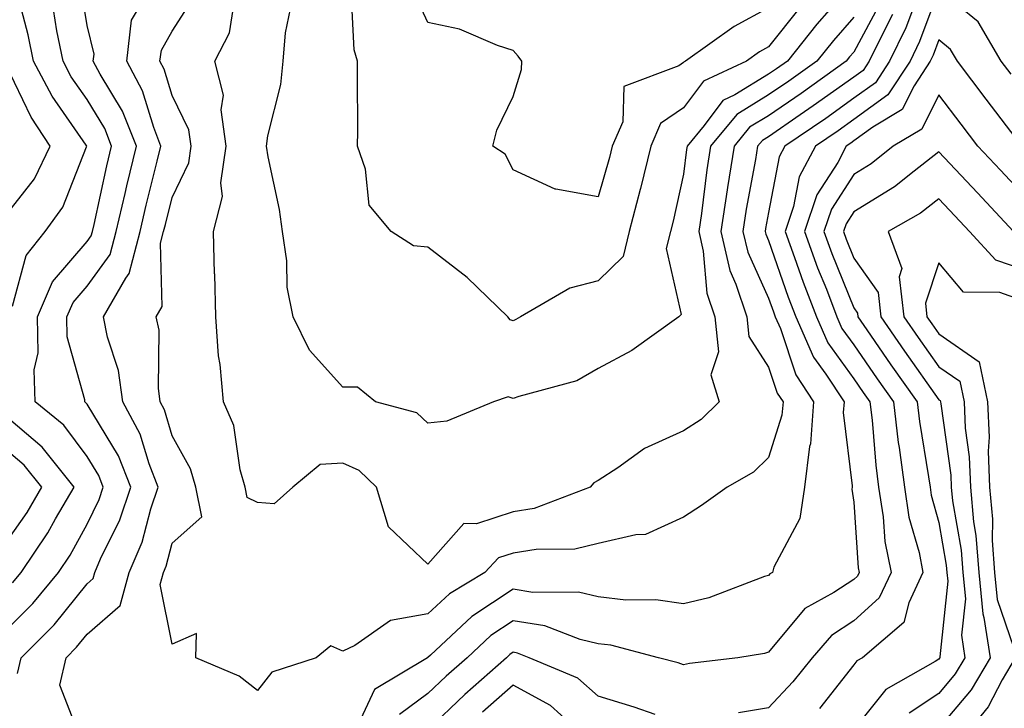
# Model space of a CAD drawing. Units: inches. Extents: x 1026563 to 1029203, y 7221338 to 7223978.
# Drawn here: x 1028970 to 1029086, y 7221486 to 7221567 of the extents above; entities that cross this region are included whole.
import ezdxf

# ---------------------------------------------------------------- set-up
doc = ezdxf.new("R2010")
doc.units = ezdxf.units.IN
doc.header["$MEASUREMENT"] = 0
doc.layers.add('Contour_10267221', color=7, linetype='Continuous', true_color=0x8878de)

msp = doc.modelspace()

# ---------------------------------------------------------------- linework, layer by layer
at = {"layer": 'Contour_10267221'}
for points in [[(1028969.89, 7221490.08, 2957), (1028970.32, 7221491.92, 2957), (1028974.18, 7221495.79, 2957), (1028978.05, 7221500.59, 2957), (1028978.77, 7221501.2, 2957), (1028978.97, 7221501.92, 2957), (1028979.63, 7221503.5, 2957), (1028981.88, 7221508.09, 2957), (1028983.17, 7221511.92, 2957), (1028981.72, 7221515.59, 2957), (1028978.05, 7221521.65, 2957), (1028977.93, 7221521.8, 2957), (1028977.78, 7221521.92, 2957), (1028977.78, 7221522.19, 2957), (1028975.71, 7221529.58, 2957), (1028975.67, 7221531.92, 2957), (1028976.39, 7221533.58, 2957), (1028978.05, 7221535.51, 2957), (1028980.76, 7221539.21, 2957), (1028981.47, 7221541.92, 2957), (1028982.5, 7221546.37, 2957), (1028982.7, 7221547.27, 2957), (1028983.83, 7221551.92, 2957), (1028982.19, 7221556.06, 2957), (1028979.59, 7221560.38, 2957), (1028978.77, 7221561.92, 2957), (1028978.87, 7221562.74, 2957), (1028978.05, 7221566.08, 2957), (1028977.23, 7221571.1, 2957)], [(1029068.05, 7221571.2, 2953), (1029063.71, 7221566.26, 2953), (1029060.26, 7221561.92, 2953), (1029058.97, 7221561, 2953), (1029058.05, 7221560.38, 2953), (1029054.07, 7221557.94, 2953), (1029052.68, 7221557.29, 2953), (1029050.49, 7221554.36, 2953), (1029048.48, 7221551.92, 2953), (1029048.42, 7221551.55, 2953), (1029048.05, 7221548.64, 2953), (1029046.84, 7221543.13, 2953), (1029046.53, 7221541.92, 2953), (1029046.04, 7221539.91, 2953), (1029047.78, 7221532.19, 2953), (1029047.5, 7221531.92, 2953), (1029042, 7221527.97, 2953), (1029038.05, 7221525.85, 2953), (1029035.55, 7221524.42, 2953), (1029028.71, 7221522.58, 2953), (1029028.05, 7221522.33, 2953), (1029027.46, 7221522.51, 2953), (1029025.76, 7221521.92, 2953), (1029020.28, 7221519.69, 2953), (1029018.05, 7221519.44, 2953), (1029016.76, 7221520.63, 2953), (1029011.92, 7221521.92, 2953), (1029009.79, 7221523.66, 2953), (1029008.05, 7221523.66, 2953), (1029004.14, 7221528.01, 2953), (1029002.23, 7221531.92, 2953), (1029001.53, 7221535.4, 2953), (1029001.49, 7221538.48, 2953), (1029000.98, 7221541.92, 2953), (1029000.65, 7221544.52, 2953), (1028999.3, 7221550.67, 2953), (1028999.1, 7221551.92, 2953), (1028999.28, 7221553.15, 2953), (1029000.78, 7221559.19, 2953), (1029001.08, 7221561.92, 2953), (1029001.35, 7221565.22, 2953), (1029001.92, 7221568.05, 2953)], [(1029061.74, 7221568.23, 2952), (1029058.05, 7221563.58, 2952), (1029056.98, 7221562.99, 2952), (1029055.45, 7221561.92, 2952), (1029050.39, 7221559.58, 2952), (1029048.05, 7221556.43, 2952), (1029045.37, 7221554.6, 2952), (1029044.22, 7221551.92, 2952), (1029043.01, 7221546.96, 2952), (1029042.97, 7221546.84, 2952), (1029041.68, 7221541.92, 2952), (1029040.98, 7221538.99, 2952), (1029038.05, 7221536.12, 2952), (1029034.71, 7221535.26, 2952), (1029028.91, 7221531.92, 2952), (1029028.38, 7221531.59, 2952), (1029028.05, 7221531.45, 2952), (1029027.7, 7221531.57, 2952), (1029027.44, 7221531.92, 2952), (1029022.66, 7221536.53, 2952), (1029018.05, 7221540.08, 2952), (1029016.37, 7221540.24, 2952), (1029013.75, 7221541.92, 2952), (1029011.16, 7221545.03, 2952), (1029010.73, 7221549.24, 2952), (1029009.77, 7221551.92, 2952), (1029009.81, 7221553.68, 2952), (1029009.77, 7221560.2, 2952), (1029009.79, 7221561.92, 2952), (1029009.38, 7221563.25, 2952), (1029008.99, 7221570.98, 2952)], [(1028969.28, 7221533.15, 2959), (1028970.88, 7221539.09, 2959), (1028973.13, 7221541.92, 2959), (1028975.2, 7221544.77, 2959), (1028977.97, 7221551.84, 2959), (1028978.01, 7221551.92, 2959), (1028977.93, 7221552.04, 2959), (1028973.93, 7221557.8, 2959), (1028971.74, 7221561.92, 2959), (1028971.12, 7221564.99, 2959), (1028969.75, 7221570.22, 2959)], [(1029071.17, 7221568.8, 2955), (1029068.05, 7221562.96, 2955), (1029067.56, 7221562.41, 2955), (1029067.17, 7221561.92, 2955), (1029061.86, 7221558.11, 2955), (1029058.05, 7221555.49, 2955), (1029055.82, 7221554.15, 2955), (1029053.99, 7221551.92, 2955), (1029053.23, 7221547.1, 2955), (1029053.17, 7221546.8, 2955), (1029052.44, 7221541.92, 2955), (1029053.48, 7221537.35, 2955), (1029054.22, 7221535.75, 2955), (1029055.49, 7221531.92, 2955), (1029055.73, 7221529.6, 2955), (1029058.05, 7221526.02, 2955), (1029059.07, 7221522.94, 2955), (1029059.75, 7221521.92, 2955), (1029059.61, 7221520.36, 2955), (1029058.05, 7221515.4, 2955), (1029056.29, 7221513.68, 2955), (1029053.17, 7221511.92, 2955), (1029050.18, 7221509.79, 2955), (1029048.05, 7221508.4, 2955), (1029043.6, 7221506.37, 2955), (1029042.48, 7221506.35, 2955), (1029038.05, 7221505.3, 2955), (1029035.32, 7221504.65, 2955), (1029030.75, 7221504.62, 2955), (1029028.05, 7221504.19, 2955), (1029026.35, 7221503.62, 2955), (1029024.73, 7221501.92, 2955), (1029020.57, 7221499.4, 2955), (1029018.05, 7221497.08, 2955), (1029013.67, 7221496.3, 2955), (1029009.48, 7221493.35, 2955), (1029008.05, 7221492.68, 2955), (1029006.64, 7221493.33, 2955), (1029004.92, 7221491.92, 2955), (1028999.75, 7221490.22, 2955), (1028998.05, 7221488.07, 2955), (1028995.88, 7221489.75, 2955), (1028990.82, 7221491.92, 2955), (1028990.88, 7221494.75, 2955), (1028988.05, 7221493.52, 2955), (1028986.62, 7221500.49, 2955), (1028987.03, 7221501.92, 2955), (1028987.33, 7221502.64, 2955), (1028988.05, 7221505.36, 2955), (1028991.53, 7221508.44, 2955), (1028990.82, 7221511.92, 2955), (1028990.2, 7221514.07, 2955), (1028988.05, 7221517.96, 2955), (1028987.13, 7221521, 2955), (1028986.64, 7221521.92, 2955), (1028986.43, 7221523.54, 2955), (1028986.49, 7221530.36, 2955), (1028986.17, 7221531.92, 2955), (1028986.86, 7221533.11, 2955), (1028986.68, 7221540.55, 2955), (1028987.03, 7221541.92, 2955), (1028987.23, 7221542.74, 2955), (1028988.05, 7221545.92, 2955), (1028990, 7221549.97, 2955), (1028990.28, 7221551.92, 2955), (1028990, 7221553.87, 2955), (1028988.05, 7221557.88, 2955), (1028987.11, 7221560.98, 2955), (1028986.6, 7221561.92, 2955), (1028986.76, 7221563.21, 2955), (1028988.05, 7221565.44, 2955), (1028990.57, 7221569.4, 2955)], [(1029068.05, 7221567.08, 2954), (1029065.65, 7221564.32, 2954), (1029063.71, 7221561.92, 2954), (1029060.41, 7221559.56, 2954), (1029058.05, 7221557.94, 2954), (1029054.32, 7221555.65, 2954), (1029051.23, 7221551.92, 2954), (1029050.8, 7221549.17, 2954), (1029050.16, 7221544.03, 2954), (1029049.85, 7221541.92, 2954), (1029050.37, 7221539.6, 2954), (1029050.8, 7221534.67, 2954), (1029051.72, 7221531.92, 2954), (1029052.15, 7221527.82, 2954), (1029051.25, 7221525.12, 2954), (1029052.23, 7221521.92, 2954), (1029050.12, 7221519.85, 2954), (1029048.05, 7221518.52, 2954), (1029043.5, 7221516.47, 2954), (1029040.34, 7221514.21, 2954), (1029038.05, 7221512.72, 2954), (1029037.54, 7221512.43, 2954), (1029037.11, 7221511.92, 2954), (1029030.53, 7221509.44, 2954), (1029028.05, 7221509.03, 2954), (1029023.75, 7221507.62, 2954), (1029022.29, 7221507.68, 2954), (1029018.05, 7221502.88, 2954), (1029013.42, 7221507.29, 2954), (1029012.03, 7221511.92, 2954), (1029010, 7221513.87, 2954), (1029008.05, 7221514.75, 2954), (1029005.39, 7221514.58, 2954), (1029002.21, 7221511.92, 2954), (1029000, 7221509.97, 2954), (1028998.05, 7221510.14, 2954), (1028996.84, 7221510.71, 2954), (1028996.59, 7221511.92, 2954), (1028996, 7221513.97, 2954), (1028995.28, 7221519.15, 2954), (1028994.05, 7221521.92, 2954), (1028993.66, 7221526.31, 2954), (1028993.48, 7221527.35, 2954), (1028993.15, 7221531.92, 2954), (1028993.03, 7221536.9, 2954), (1028993.01, 7221536.96, 2954), (1028992.87, 7221541.92, 2954), (1028993.95, 7221546.02, 2954), (1028993.75, 7221547.62, 2954), (1028994.36, 7221551.92, 2954), (1028993.79, 7221556.18, 2954), (1028994.05, 7221557.92, 2954), (1028993.03, 7221561.92, 2954), (1028994.75, 7221565.22, 2954), (1028995.39, 7221569.26, 2954)], [(1029075.49, 7221569.36, 2957), (1029074.16, 7221565.81, 2957), (1029072.25, 7221561.92, 2957), (1029070.59, 7221559.38, 2957), (1029068.05, 7221557.55, 2957), (1029064.77, 7221555.2, 2957), (1029059.96, 7221551.92, 2957), (1029059.3, 7221550.67, 2957), (1029058.05, 7221544.15, 2957), (1029057.7, 7221542.27, 2957), (1029057.66, 7221541.92, 2957), (1029057.74, 7221541.61, 2957), (1029058.05, 7221540.88, 2957), (1029060.35, 7221534.22, 2957), (1029061.23, 7221531.92, 2957), (1029063.32, 7221527.19, 2957), (1029064.77, 7221525.2, 2957), (1029066.92, 7221521.92, 2957), (1029066.82, 7221520.69, 2957), (1029067.87, 7221512.1, 2957), (1029067.85, 7221511.92, 2957), (1029067.82, 7221511.69, 2957), (1029068.05, 7221510.18, 2957), (1029068.58, 7221502.45, 2957), (1029068.67, 7221501.92, 2957), (1029068.48, 7221501.49, 2957), (1029068.05, 7221501.1, 2957), (1029065.69, 7221499.56, 2957), (1029062.29, 7221497.68, 2957), (1029058.05, 7221492.55, 2957), (1029057.56, 7221492.41, 2957), (1029054.42, 7221491.92, 2957), (1029048.75, 7221491.22, 2957), (1029048.05, 7221491.08, 2957), (1029047.42, 7221491.3, 2957), (1029045.14, 7221491.92, 2957), (1029039.51, 7221493.38, 2957), (1029038.05, 7221493.54, 2957), (1029035.92, 7221494.05, 2957), (1029031.78, 7221495.65, 2957), (1029028.05, 7221496.24, 2957), (1029025.45, 7221494.52, 2957), (1029022.66, 7221491.92, 2957), (1029020.2, 7221489.77, 2957), (1029018.05, 7221487.7, 2957), (1029014.71, 7221485.26, 2957)], [(1029058.05, 7221568.15, 2951), (1029053.99, 7221565.98, 2951), (1029048.28, 7221561.92, 2951), (1029048.13, 7221561.84, 2951), (1029048.05, 7221561.74, 2951), (1029047.5, 7221561.37, 2951), (1029041.04, 7221558.93, 2951), (1029040.92, 7221554.79, 2951), (1029039.67, 7221551.92, 2951), (1029039.36, 7221550.61, 2951), (1029038.05, 7221546, 2951), (1029033.07, 7221546.9, 2951), (1029033.01, 7221546.88, 2951), (1029028.05, 7221549.15, 2951), (1029027.11, 7221550.98, 2951), (1029025.67, 7221551.92, 2951), (1029026.16, 7221553.81, 2951), (1029028.05, 7221557.76, 2951), (1029029.03, 7221560.94, 2951), (1029029.1, 7221561.92, 2951), (1029028.64, 7221562.51, 2951), (1029028.05, 7221563.17, 2951), (1029026.23, 7221563.74, 2951), (1029021.78, 7221565.65, 2951), (1029018.05, 7221566.45, 2951), (1029016.33, 7221570.2, 2951)], [(1029086.51, 7221560.38, 2958), (1029085.34, 7221561.92, 2958), (1029082.64, 7221566.51, 2958), (1029078.05, 7221570.32, 2958), (1029075.76, 7221564.21, 2958), (1029074.65, 7221561.92, 2958), (1029072.03, 7221557.94, 2958), (1029068.05, 7221555.05, 2958), (1029066.23, 7221553.74, 2958), (1029063.56, 7221551.92, 2958), (1029061.64, 7221548.33, 2958), (1029060.98, 7221544.85, 2958), (1029059.98, 7221541.92, 2958), (1029061.1, 7221538.87, 2958), (1029062.09, 7221535.96, 2958), (1029063.66, 7221531.92, 2958), (1029065, 7221528.87, 2958), (1029068.05, 7221524.65, 2958), (1029069.16, 7221523.03, 2958), (1029069.94, 7221521.92, 2958), (1029070.2, 7221519.77, 2958), (1029070.63, 7221514.5, 2958), (1029070.96, 7221511.92, 2958), (1029071.51, 7221508.46, 2958), (1029071.7, 7221505.57, 2958), (1029072.42, 7221501.92, 2958), (1029071.02, 7221498.95, 2958), (1029068.05, 7221496.24, 2958), (1029065.43, 7221494.54, 2958), (1029063.17, 7221491.92, 2958), (1029060.9, 7221489.07, 2958), (1029058.05, 7221486.04, 2958), (1029054.51, 7221485.46, 2958)], [(1028968.05, 7221494.65, 2958), (1028971.68, 7221498.29, 2958), (1028974.67, 7221501.92, 2958), (1028976.04, 7221503.93, 2958), (1028978.05, 7221507.58, 2958), (1028979.48, 7221510.49, 2958), (1028979.94, 7221511.92, 2958), (1028979.42, 7221513.29, 2958), (1028978.05, 7221515.53, 2958), (1028975.32, 7221519.19, 2958), (1028971.96, 7221521.92, 2958), (1028971.84, 7221525.71, 2958), (1028972.29, 7221527.68, 2958), (1028972.21, 7221531.92, 2958), (1028973.97, 7221536, 2958), (1028978.05, 7221540.75, 2958), (1028978.54, 7221541.43, 2958), (1028978.67, 7221541.92, 2958), (1028978.87, 7221542.74, 2958), (1028980.35, 7221549.62, 2958), (1028980.92, 7221551.92, 2958), (1028980.12, 7221553.99, 2958), (1028978.05, 7221557.41, 2958), (1028976.19, 7221560.06, 2958), (1028975.22, 7221561.92, 2958), (1028974.5, 7221565.47, 2958), (1028974.1, 7221567.97, 2958)], [(1028977.11, 7221482.86, 2956), (1028974.83, 7221488.7, 2956), (1028975.59, 7221491.92, 2956), (1028976.82, 7221493.15, 2956), (1028978.05, 7221494.67, 2956), (1028981.92, 7221498.05, 2956), (1028982.99, 7221501.92, 2956), (1028984.5, 7221505.47, 2956), (1028985.53, 7221509.4, 2956), (1028986.39, 7221511.92, 2956), (1028985.32, 7221514.65, 2956), (1028984.28, 7221518.15, 2956), (1028982.25, 7221521.92, 2956), (1028981.74, 7221525.61, 2956), (1028980.45, 7221529.52, 2956), (1028979.98, 7221531.92, 2956), (1028982.58, 7221536.45, 2956), (1028982.97, 7221537, 2956), (1028984.26, 7221541.92, 2956), (1028984.96, 7221545.01, 2956), (1028986.29, 7221550.16, 2956), (1028986.72, 7221551.92, 2956), (1028985.86, 7221554.11, 2956), (1028984.55, 7221558.42, 2956), (1028982.7, 7221561.92, 2956), (1028983.26, 7221566.71, 2956), (1028983.83, 7221567.7, 2956)], [(1029072.6, 7221567.37, 2956), (1029071.6, 7221565.47, 2956), (1029069.85, 7221561.92, 2956), (1029069.14, 7221560.83, 2956), (1029068.05, 7221560.05, 2956), (1029063.3, 7221556.67, 2956), (1029061.74, 7221555.61, 2956), (1029058.05, 7221553.05, 2956), (1029057.35, 7221552.62, 2956), (1029056.76, 7221551.92, 2956), (1029056.51, 7221550.38, 2956), (1029055.43, 7221544.54, 2956), (1029055.04, 7221541.92, 2956), (1029055.61, 7221539.48, 2956), (1029058.05, 7221534.09, 2956), (1029058.62, 7221532.49, 2956), (1029058.81, 7221531.92, 2956), (1029059.44, 7221530.53, 2956), (1029061.23, 7221525.1, 2956), (1029063.34, 7221521.92, 2956), (1029062.95, 7221517.02, 2956), (1029062.84, 7221516.71, 2956), (1029062.25, 7221511.92, 2956), (1029061.72, 7221508.25, 2956), (1029058.67, 7221502.55, 2956), (1029058.5, 7221501.92, 2956), (1029058.21, 7221501.76, 2956), (1029058.05, 7221501.57, 2956), (1029057.56, 7221501.43, 2956), (1029051.04, 7221498.93, 2956), (1029048.05, 7221498.23, 2956), (1029044.83, 7221498.7, 2956), (1029041.29, 7221498.68, 2956), (1029038.05, 7221499.05, 2956), (1029035.73, 7221499.6, 2956), (1029030.39, 7221499.58, 2956), (1029028.05, 7221499.95, 2956), (1029023.23, 7221496.74, 2956), (1029018.36, 7221492.23, 2956), (1029018.05, 7221491.94, 2956), (1029018.03, 7221491.94, 2956), (1029017.99, 7221491.92, 2956), (1029011.78, 7221488.19, 2956), (1029009.61, 7221483.48, 2956)], [(1029087.13, 7221552.84, 2959), (1029083.58, 7221557.45, 2959), (1029080.22, 7221561.92, 2959), (1029079.4, 7221563.27, 2959), (1029078.05, 7221564.4, 2959), (1029077.37, 7221562.6, 2959), (1029077.03, 7221561.92, 2959), (1029075.14, 7221559.01, 2959), (1029073.73, 7221556.24, 2959), (1029070.3, 7221554.17, 2959), (1029068.05, 7221552.55, 2959), (1029067.7, 7221552.27, 2959), (1029067.17, 7221551.92, 2959), (1029066.16, 7221550.03, 2959), (1029063.73, 7221546.24, 2959), (1029062.27, 7221541.92, 2959), (1029063.81, 7221537.68, 2959), (1029064.83, 7221535.14, 2959), (1029066.06, 7221531.92, 2959), (1029066.66, 7221530.53, 2959), (1029068.05, 7221528.64, 2959), (1029070.78, 7221524.65, 2959), (1029072.72, 7221521.92, 2959), (1029073.28, 7221517.15, 2959), (1029073.38, 7221516.59, 2959), (1029073.99, 7221511.92, 2959), (1029074.53, 7221508.4, 2959), (1029075.71, 7221504.26, 2959), (1029076.17, 7221501.92, 2959), (1029074.5, 7221498.37, 2959), (1029073.93, 7221496.04, 2959), (1029069.09, 7221491.92, 2959), (1029068.42, 7221491.55, 2959), (1029068.05, 7221491.08, 2959), (1029064.03, 7221485.94, 2959)], [(1028968.05, 7221543.23, 2960), (1028971.86, 7221548.11, 2960), (1028973.71, 7221551.92, 2960), (1028971.47, 7221555.34, 2960), (1028968.54, 7221561.43, 2960)], [(1029088.05, 7221546.14, 2960), (1029085.26, 7221549.13, 2960), (1029082.62, 7221551.92, 2960), (1029080.65, 7221554.52, 2960), (1029078.05, 7221557.94, 2960), (1029076.04, 7221553.93, 2960), (1029072.66, 7221551.92, 2960), (1029070.1, 7221549.87, 2960), (1029068.05, 7221548.62, 2960), (1029065.43, 7221544.54, 2960), (1029064.55, 7221541.92, 2960), (1029065.49, 7221539.36, 2960), (1029068.05, 7221532.96, 2960), (1029068.48, 7221532.35, 2960), (1029068.52, 7221531.92, 2960), (1029069.59, 7221530.38, 2960), (1029072.41, 7221526.28, 2960), (1029075.49, 7221521.92, 2960), (1029075.76, 7221519.63, 2960), (1029076.84, 7221513.13, 2960), (1029077, 7221511.92, 2960), (1029077.13, 7221511, 2960), (1029078.05, 7221507.8, 2960), (1029078.91, 7221502.78, 2960), (1029078.99, 7221501.92, 2960), (1029079.09, 7221500.88, 2960), (1029078.15, 7221492.02, 2960), (1029078.15, 7221491.92, 2960), (1029078.11, 7221491.86, 2960), (1029078.05, 7221491.76, 2960), (1029077.6, 7221491.47, 2960), (1029071.8, 7221488.17, 2960), (1029068.05, 7221483.48, 2960)], [(1029086.8, 7221541.92, 2961), (1029082.58, 7221546.45, 2961), (1029078.05, 7221551.26, 2961), (1029075.14, 7221549.01, 2961), (1029072.82, 7221547.15, 2961), (1029068.05, 7221544.22, 2961), (1029067.15, 7221542.82, 2961), (1029066.84, 7221541.92, 2961), (1029067.17, 7221541.04, 2961), (1029068.05, 7221538.81, 2961), (1029070.9, 7221534.77, 2961), (1029071.23, 7221531.92, 2961), (1029074.01, 7221527.88, 2961), (1029078.05, 7221522.19, 2961), (1029078.21, 7221522.08, 2961), (1029078.25, 7221521.92, 2961), (1029078.26, 7221521.71, 2961), (1029079.46, 7221513.33, 2961), (1029079.5, 7221511.92, 2961), (1029079.65, 7221510.32, 2961), (1029080.65, 7221504.52, 2961), (1029080.84, 7221501.92, 2961), (1029081.16, 7221498.81, 2961), (1029080.71, 7221494.58, 2961), (1029081.1, 7221491.92, 2961), (1029079.96, 7221490.01, 2961), (1029078.05, 7221487.72, 2961), (1029074.57, 7221485.4, 2961)], [(1029088.05, 7221537.41, 2962), (1029084.71, 7221538.58, 2962), (1029081.64, 7221541.92, 2962), (1029079.91, 7221543.78, 2962), (1029078.05, 7221545.75, 2962), (1029075.88, 7221544.09, 2962), (1029072.09, 7221541.92, 2962), (1029073.71, 7221537.58, 2962), (1029073.38, 7221536.59, 2962), (1029073.93, 7221531.92, 2962), (1029075.61, 7221529.48, 2962), (1029078.05, 7221526.06, 2962), (1029080.49, 7221524.36, 2962), (1029081, 7221521.92, 2962), (1029081.14, 7221518.83, 2962), (1029081.6, 7221515.47, 2962), (1029081.74, 7221511.92, 2962), (1029082.11, 7221507.86, 2962), (1029082.39, 7221506.26, 2962), (1029082.72, 7221501.92, 2962), (1029083.19, 7221497.06, 2962), (1029083.32, 7221496.65, 2962), (1029084.05, 7221491.92, 2962), (1029081.84, 7221488.13, 2962), (1029078.05, 7221483.66, 2962)], [(1029088.05, 7221533.76, 2963), (1029085.2, 7221534.77, 2963), (1029080.94, 7221534.81, 2963), (1029078.05, 7221538.25, 2963), (1029076.45, 7221533.52, 2963), (1029076.64, 7221531.92, 2963), (1029077.21, 7221531.08, 2963), (1029078.05, 7221529.91, 2963), (1029082.76, 7221526.63, 2963), (1029083.75, 7221521.92, 2963), (1029083.93, 7221517.8, 2963), (1029083.81, 7221516.16, 2963), (1029083.97, 7221511.92, 2963), (1029084.32, 7221508.19, 2963), (1029084.3, 7221505.67, 2963), (1029084.57, 7221501.92, 2963), (1029084.89, 7221498.76, 2963), (1029086.8, 7221493.17, 2963)], [(1028969.28, 7221500.69, 2959), (1028970.3, 7221501.92, 2959), (1028973.42, 7221506.55, 2959), (1028974.34, 7221508.21, 2959), (1028976.51, 7221511.92, 2959), (1028972.76, 7221516.63, 2959), (1028968.05, 7221520.63, 2959)], [(1028968.05, 7221504.75, 2960), (1028971, 7221508.97, 2960), (1028972.72, 7221511.92, 2960), (1028970.65, 7221514.52, 2960), (1028968.05, 7221516.74, 2960)], [(1029044.73, 7221485.24, 2958), (1029042.25, 7221486.12, 2958), (1029038.05, 7221487.41, 2958), (1029035.65, 7221489.52, 2958), (1029029.96, 7221491.92, 2958), (1029028.58, 7221492.45, 2958), (1029028.05, 7221492.55, 2958), (1029027.68, 7221492.29, 2958), (1029027.27, 7221491.92, 2958), (1029022.37, 7221487.6, 2958), (1029018.05, 7221483.46, 2958)], [(1029086.98, 7221491.92, 2963), (1029085.47, 7221489.34, 2963), (1029083.83, 7221486.14, 2963), (1029080.37, 7221481.92, 2963)], [(1029037.29, 7221481.92, 2959), (1029032.46, 7221486.33, 2959), (1029028.05, 7221488.7, 2959), (1029024.46, 7221485.51, 2959)]]:
    msp.add_polyline3d(points, dxfattribs=at)

doc.saveas('drawing.dxf')
